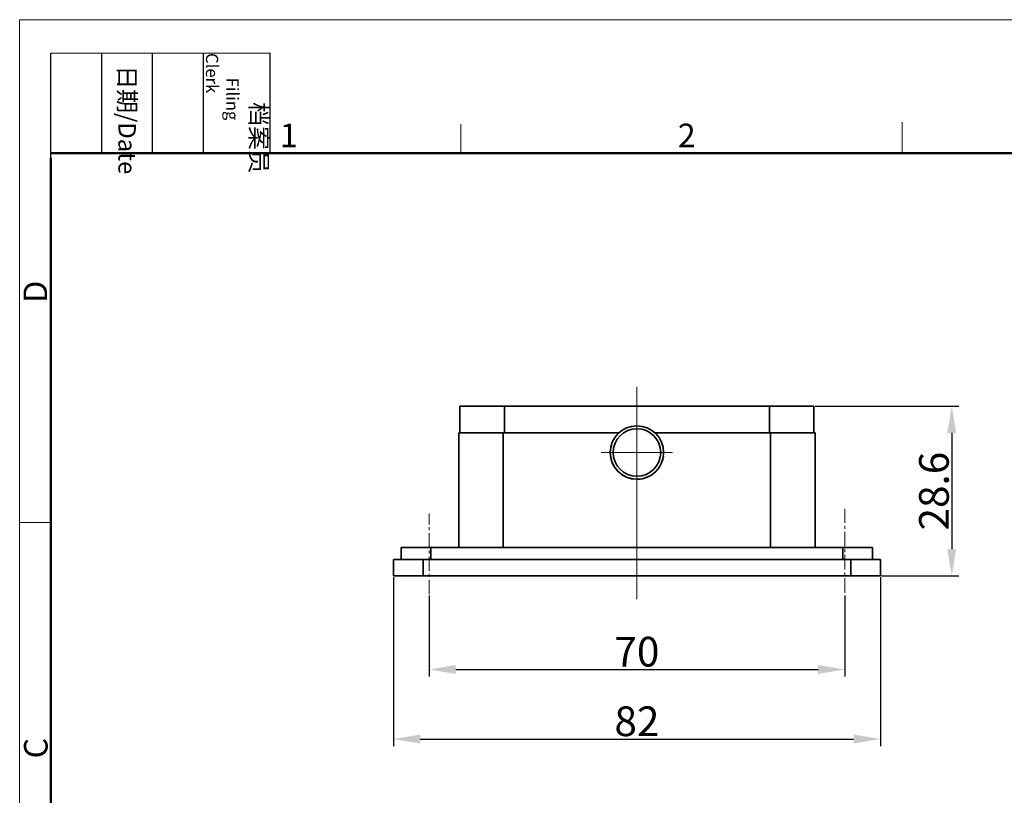
# Model space of a CAD drawing. Units: millimetres. Extents: x 1371 to 1816, y 481 to 796.
# Drawn here: x 1371 to 1537, y 665 to 796 of the extents above; entities that cross this region are included whole.
import ezdxf

# ---------------------------------------------------------------- set-up
doc = ezdxf.new("R2010")
doc.units = ezdxf.units.MM
doc.header["$LTSCALE"] = 65.395
doc.header["$PDMODE"] = 3
doc.header["$PDSIZE"] = 8
doc.linetypes.add('CENTER', pattern=[0.6, 0.375, -0.075, 0.075, -0.075])
doc.layers.get('Defpoints').update_dxf_attribs({"linetype": 'CONTINUOUS'})
for name, color, linetype, lineweight in [('Cen', 1, 'CENTER', 15), ('Dim', 3, 'CONTINUOUS', 15), ('Hat', 6, 'CONTINUOUS', 13), ('图框', 7, 'CONTINUOUS', 20)]:
    doc.layers.add(name, color=color, linetype=linetype, lineweight=lineweight)
doc.layers.add('MIFENGQUAN_SOLIDLINE', color=7, linetype='CONTINUOUS')
doc.styles.add('Romans字体', font='romans.shx', dxfattribs={"width": 0.75})
doc.styles.get("Standard").update_dxf_attribs({"font": '仿宋_GB2312_0.ttf', "width": 0.75})
doc.dimstyles.new('01', dxfattribs={"dimtxt": 5, "dimasz": 4.5, "dimexe": 1.2, "dimexo": 0.2, "dimgap": 0.5, "dimtad": 1, "dimdec": 1, "dimdsep": 46, "dimtxsty": 'Romans字体', "dimcen": 0, "dimclrd": 1, "dimclre": 6, "dimclrt": 4, "dimazin": 2, "dimtfac": 1, "dimtdec": 1, "dimtofl": 0, "dimtmove": 0, "dimatfit": 3, "dimfxl": 1, "dimtolj": 1, "dimtzin": 0, "dimarcsym": 0})

# ---------------------------------------------------------------- blocks, each defined once
blk = doc.blocks.new('A4图框-NEW')
at = {"layer": '图框', "color": 1, "lineweight": 18}
for q in [(833.41, 480.53), (1130.41, 690.53)]:
    blk.add_line((833.41, 690.53), q, dxfattribs=at)
at = {"layer": '图框', "lineweight": -3}
for p, q in [((836.91, 675.02), (836.91, 686.79)), ((842.62, 675.53), (842.62, 686.79)), ((848.33, 675.53), (848.33, 686.79)), ((854.05, 675.53), (854.05, 686.79)), ((861.54, 675.53), (861.54, 686.79)), ((836.91, 675.02), (836.91, 684.5)), ((842.62, 675.53), (842.62, 685.02)), ((848.33, 675.53), (848.33, 685.02)), ((854.05, 675.53), (854.05, 685.02))]:
    blk.add_line(p, q, dxfattribs=at)
at = {"layer": '图框', "lineweight": 18}
blk.add_line((836.91, 686.79), (861.54, 686.79), dxfattribs=at)
at = {"layer": '图框', "color": 6}
for p, q in [((882.95, 678.8), (882.95, 675.53)), ((932.48, 679.03), (932.48, 675.53)), ((836.91, 634.07), (833.41, 634.07))]:
    blk.add_line(p, q, dxfattribs=at)
at = {"layer": '图框', "lineweight": 50}
for p, q in [((836.91, 675.53), (1126.93, 675.53)), ((836.91, 484.02), (836.91, 675.02))]:
    blk.add_line(p, q, dxfattribs=at)
at = {"layer": '图框', "char_height": 1.959, "width": 11.2554, "attachment_point": 4, "rotation": 270}
for s, insert in [('\\pi2.8203;档案员{\\H0.7x;\\P\\pi1.4159;\\Fromans|c134;Filing Clerk\\fFangSong_GB2312|b0|i0|c134|p49; }', (857.79, 686.79)), ('\\pi0.7115;日期{\\Fromans|c134;/Date}', (845.48, 686.79))]:
    blk.add_mtext(s, dxfattribs=dict(at, insert=insert))
at = {"layer": '图框', "color": 6, "char_height": 2.65, "width": 2.5579, "attachment_point": 1, "style": 'Romans字体'}
for s, insert in [('1', (862.63, 678.86)), ('2', (907.3, 678.86))]:
    blk.add_mtext(s, dxfattribs=dict(at, insert=insert))
at = {"layer": '图框', "color": 6, "char_height": 2.65, "width": 2.5579, "attachment_point": 1, "rotation": 90, "style": 'Romans字体'}
for s, insert in [('D', (833.85, 658.73)), ('C', (833.9, 607.55))]:
    blk.add_mtext(s, dxfattribs=dict(at, insert=insert))
blk = doc.blocks.new('*D9')
at = {"layer": 'Defpoints', "color": 0}
for p in [(1504.58, 730.73), (1515.78, 702.13), (1527.8, 702.13)]:
    blk.add_point(p, dxfattribs=at)
at = {"layer": 'Dim', "color": 6, "lineweight": -2}
for p, q in [((1504.78, 730.73), (1529, 730.73)), ((1515.98, 702.13), (1529, 702.13))]:
    blk.add_line(p, q, dxfattribs=at)
at = {"layer": 'Dim', "color": 1, "lineweight": -2}
blk.add_line((1527.8, 726.23), (1527.8, 706.63), dxfattribs=at)
at = {"layer": 'Dim', "color": 1}
for points in [[(1527.05, 726.23), (1528.55, 726.23), (1527.8, 730.73)], [(1527.05, 706.63), (1528.55, 706.63), (1527.8, 702.13)]]:
    blk.add_solid(points, dxfattribs=at)
at = {"layer": 'Dim', "color": 4, "insert": (1524.8, 716.43), "char_height": 5, "attachment_point": 5, "rotation": 90, "style": 'Romans字体'}
blk.add_mtext('\\A1;28.6', dxfattribs=at)
blk = doc.blocks.new('*D10')
at = {"layer": 'Defpoints', "color": 0}
for p in [(1433.78, 702.13), (1515.78, 702.13), (1515.78, 674.65)]:
    blk.add_point(p, dxfattribs=at)
at = {"layer": 'Dim', "color": 6, "lineweight": -2}
for p, q in [((1433.78, 701.93), (1433.78, 673.45)), ((1515.78, 701.93), (1515.78, 673.45))]:
    blk.add_line(p, q, dxfattribs=at)
at = {"layer": 'Dim', "color": 1, "lineweight": -2}
blk.add_line((1438.28, 674.65), (1511.28, 674.65), dxfattribs=at)
at = {"layer": 'Dim', "color": 1}
for points in [[(1438.28, 675.4), (1438.28, 673.9), (1433.78, 674.65)], [(1511.28, 675.4), (1511.28, 673.9), (1515.78, 674.65)]]:
    blk.add_solid(points, dxfattribs=at)
at = {"layer": 'Dim', "color": 4, "insert": (1474.78, 677.65), "char_height": 5, "attachment_point": 5, "style": 'Romans字体'}
blk.add_mtext('\\A1;82', dxfattribs=at)
blk = doc.blocks.new('*D11')
at = {"layer": 'Defpoints', "color": 0}
for p in [(1439.78, 699.05), (1509.78, 699.05), (1509.78, 686.37)]:
    blk.add_point(p, dxfattribs=at)
at = {"layer": 'Dim', "color": 6, "lineweight": -2}
for p, q in [((1439.78, 698.85), (1439.78, 685.17)), ((1509.78, 698.85), (1509.78, 685.17))]:
    blk.add_line(p, q, dxfattribs=at)
at = {"layer": 'Dim', "color": 1, "lineweight": -2}
blk.add_line((1444.28, 686.37), (1505.28, 686.37), dxfattribs=at)
at = {"layer": 'Dim', "color": 1}
for points in [[(1444.28, 687.12), (1444.28, 685.62), (1439.78, 686.37)], [(1505.28, 687.12), (1505.28, 685.62), (1509.78, 686.37)]]:
    blk.add_solid(points, dxfattribs=at)
at = {"layer": 'Dim', "color": 4, "insert": (1474.78, 689.37), "char_height": 5, "attachment_point": 5, "style": 'Romans字体'}
blk.add_mtext('\\A1;70', dxfattribs=at)

msp = doc.modelspace()

# ---------------------------------------------------------------- linework, layer by layer
at = {"layer": 'Cen', "linetype": 'CENTER', "ltscale": 0.1}
for p, q in [((1509.78, 699.29), (1509.78, 713.46)), ((1439.78, 699.05), (1439.78, 712.65))]:
    msp.add_line(p, q, dxfattribs=at)
at = {"layer": 'Hat', "color": 1, "linetype": 'CENTER', "lineweight": 0, "ltscale": 10}
msp.add_line((1474.78, 734.02), (1474.78, 698.24), dxfattribs=at)
at = {"layer": 'Hat', "color": 1, "linetype": 'CENTER', "lineweight": 0, "ltscale": 4}
msp.add_line((1468.76, 722.93), (1480.8, 722.93), dxfattribs=at)
at = {"layer": 'MIFENGQUAN_SOLIDLINE', "color": 7, "linetype": 'Continuous', "lineweight": 35}
for p, q in [((1444.98, 726.23), (1444.98, 730.73)), ((1444.98, 730.73), (1504.58, 730.73)), ((1452.48, 726.23), (1452.48, 730.73)), ((1497.08, 726.23), (1497.08, 730.73)), ((1504.58, 726.23), (1504.58, 730.73)), ((1444.78, 706.93), (1444.78, 726.23)), ((1444.78, 726.23), (1471.73, 726.23)), ((1452.28, 706.93), (1452.28, 726.23)), ((1471.72, 726.23), (1452.28, 726.23)), ((1477.82, 726.23), (1504.78, 726.23)), ((1497.28, 726.23), (1477.83, 726.23)), ((1497.28, 706.93), (1497.28, 726.23)), ((1504.78, 706.93), (1504.78, 726.23)), ((1435.08, 704.93), (1435.08, 706.93)), ((1435.08, 706.93), (1514.48, 706.93)), ((1440.08, 704.93), (1440.08, 706.93)), ((1509.48, 704.93), (1509.48, 706.93)), ((1514.48, 704.93), (1514.48, 706.93)), ((1433.78, 702.13), (1433.78, 704.93)), ((1433.78, 704.93), (1515.78, 704.93)), ((1438.78, 702.13), (1438.78, 704.93)), ((1510.78, 704.93), (1510.78, 702.13)), ((1515.78, 704.93), (1515.78, 702.13)), ((1433.78, 702.13), (1515.78, 702.13))]:
    msp.add_line(p, q, dxfattribs=at)
for radius in [4.5, 4]:
    msp.add_circle((1474.78, 722.93), radius, dxfattribs=at)
msp.add_arc((1474.78, 722.93), 4.5, 171.9914, 352.1739, dxfattribs=at)

# ---------------------------------------------------------------- block references
at = {"layer": 'Dim', "xscale": 1.5, "yscale": 1.5, "zscale": 1.5}
msp.add_blockref('A4图框-NEW', (120.71, -239.94), dxfattribs=at)

# ---------------------------------------------------------------- dimensions: what is measured, and where the dimension line sits
at = {"layer": 'Dim'}
dim = msp.add_linear_dim(base=(1527.8, 702.13), p1=(1504.58, 730.73), p2=(1515.78, 702.13), angle=90, dimstyle='01', dxfattribs=at)
dim.commit()
dim.dimension.update_dxf_attribs({"geometry": '*D9', "text_midpoint": (1524.8, 716.43)})
dim = msp.add_linear_dim(base=(1515.78, 674.65), p1=(1433.78, 702.13), p2=(1515.78, 702.13), dimstyle='01', dxfattribs=at)
dim.commit()
dim.dimension.update_dxf_attribs({"geometry": '*D10', "text_midpoint": (1474.78, 677.65)})
dim = msp.add_linear_dim(base=(1509.78, 686.37), p1=(1439.78, 699.05), p2=(1509.78, 699.05), dimstyle='01', dxfattribs=at)
dim.commit()
dim.dimension.update_dxf_attribs({"geometry": '*D11', "text_midpoint": (1474.78, 686.37), "dimtype": 160})

doc.saveas('drawing.dxf')
